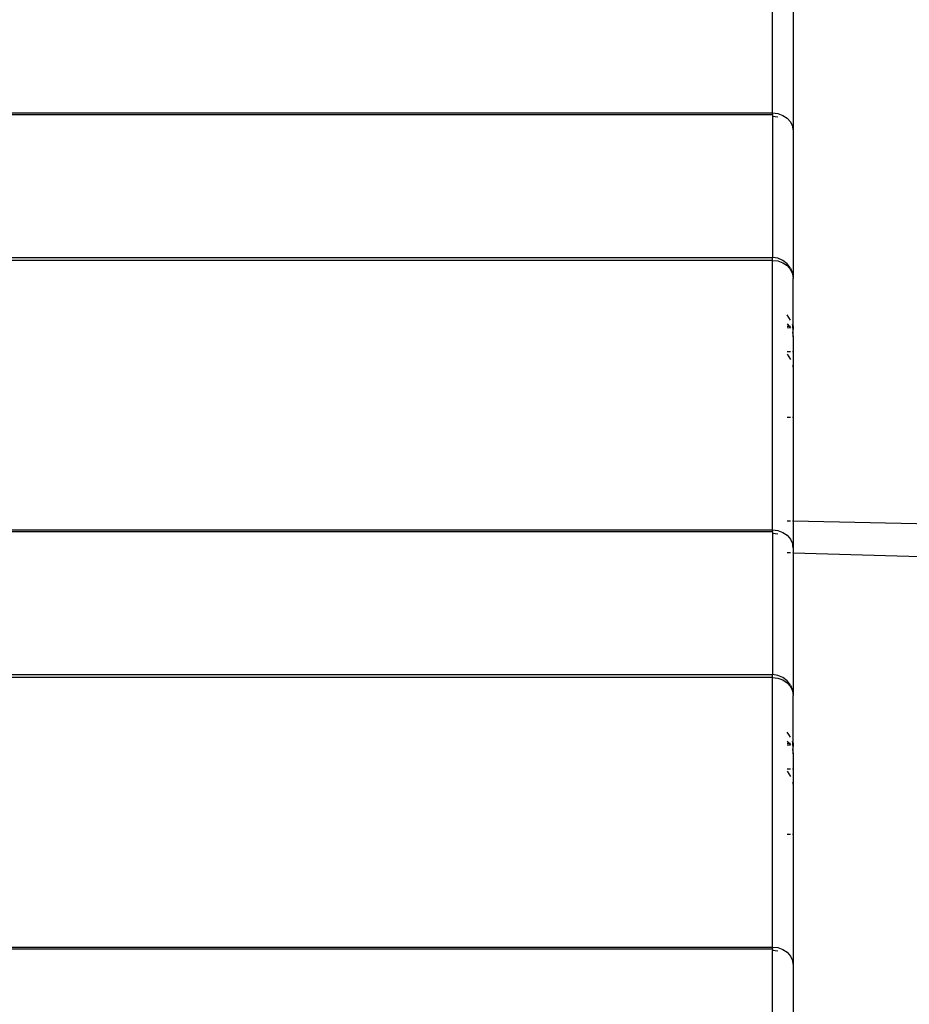
# Model space of a CAD drawing. Units: inches. Extents: x 45 to 917, y 51 to 921.
# Drawn here: x 384 to 396, y 365 to 379 of the extents above; entities that cross this region are included whole.
import ezdxf

# ---------------------------------------------------------------- set-up
doc = ezdxf.new("R2010")
doc.units = ezdxf.units.IN
doc.header["$MEASUREMENT"] = 0
doc.layers.add('VP-EQ', color=7, linetype='Continuous', true_color=0x8a3492)

# ---------------------------------------------------------------- blocks, each defined once
blk = doc.blocks.new('1333')
at = {"color": 7}
for p, q in [((-36.825, -129.11), (-36.825, -125.23)), ((-36.525, -127.485), (-36.525, -129.37)), ((-176.225, -129.11), (-36.825, -129.11)), ((-176.225, -129.134), (-36.825, -129.134)), ((-36.825, -129.11), (-36.747, -129.119)), ((-36.825, -129.134), (-36.825, -129.11)), ((-36.825, -129.134), (-36.825, -129.162)), ((-36.747, -129.169), (-36.825, -129.162)), ((-36.825, -129.162), (-36.825, -131.192)), ((-36.747, -129.119), (-36.675, -129.145)), ((-36.675, -129.145), (-36.613, -129.186)), ((-36.613, -129.186), (-36.565, -129.24)), ((-36.565, -129.24), (-36.535, -129.303)), ((-36.535, -129.303), (-36.535, -129.316)), ((-36.535, -129.316), (-36.525, -129.37)), ((-36.525, -129.37), (-36.525, -131.492)), ((-176.225, -131.192), (-36.825, -131.192)), ((-36.747, -131.202), (-36.825, -131.192)), ((-36.825, -131.232), (-36.825, -131.192)), ((-36.675, -131.232), (-36.747, -131.202)), ((-36.825, -131.232), (-176.225, -131.232)), ((-36.825, -135.112), (-36.825, -131.232)), ((-36.825, -131.232), (-36.747, -131.241)), ((-36.747, -131.241), (-36.675, -131.267)), ((-36.613, -131.28), (-36.675, -131.232)), ((-36.675, -131.267), (-36.613, -131.308)), ((-36.565, -131.342), (-36.613, -131.28)), ((-36.613, -131.308), (-36.565, -131.362)), ((-36.565, -131.342), (-36.535, -131.414)), ((-36.565, -131.362), (-36.535, -131.425)), ((-36.535, -131.414), (-36.535, -131.425)), ((-36.535, -131.425), (-36.525, -131.492)), ((-36.527, -132.179), (-36.525, -131.492)), ((-36.587, -132.055), (-36.613, -132.018)), ((-36.565, -132.091), (-36.587, -132.055)), ((-36.613, -132.147), (-36.585, -132.179)), ((-36.613, -132.179), (-36.585, -132.179)), ((-36.613, -132.2), (-36.565, -132.201)), ((-36.585, -132.179), (-36.565, -132.201)), ((-36.585, -132.179), (-36.565, -132.179)), ((-36.527, -132.179), (-36.535, -132.153)), ((-36.535, -132.174), (-36.535, -132.179)), ((-36.535, -132.179), (-36.527, -132.179)), ((-36.535, -132.179), (-36.535, -132.2)), ((-36.535, -132.2), (-36.525, -132.228)), ((-36.535, -132.2), (-36.525, -132.2)), ((-36.527, -132.179), (-36.525, -132.2)), ((-36.525, -132.2), (-36.525, -132.228)), ((-36.535, -132.264), (-36.525, -132.331)), ((-36.525, -132.331), (-36.525, -132.228)), ((-36.525, -132.331), (-36.525, -132.55)), ((-36.565, -132.55), (-36.613, -132.55)), ((-36.613, -132.583), (-36.587, -132.621)), ((-36.587, -132.621), (-36.565, -132.66)), ((-36.525, -132.55), (-36.535, -132.55)), ((-36.525, -132.55), (-36.527, -132.775)), ((-36.535, -132.738), (-36.527, -132.775)), ((-36.527, -132.775), (-36.525, -132.81)), ((-36.525, -132.81), (-36.525, -133.487)), ((-36.613, -133.487), (-36.565, -133.487)), ((-36.535, -133.487), (-36.525, -133.487)), ((-36.525, -133.487), (-36.525, -134.685)), ((-36.525, -134.685), (-36.525, -134.835)), ((-36.525, -134.835), (-36.525, -134.945)), ((-36.565, -134.985), (-36.613, -134.984)), ((-36.525, -134.985), (-36.535, -134.985)), ((-36.525, -134.945), (-36.525, -134.985)), ((-33.188, -135.055), (-36.525, -134.985)), ((-36.525, -134.985), (-36.525, -135.341)), ((-176.225, -135.112), (-36.825, -135.112)), ((-176.225, -135.136), (-36.825, -135.136)), ((-36.825, -135.112), (-36.747, -135.121)), ((-36.825, -135.136), (-36.825, -135.112)), ((-36.825, -135.136), (-36.825, -135.164)), ((-36.747, -135.171), (-36.825, -135.164)), ((-36.825, -135.164), (-36.825, -137.194)), ((-36.747, -135.121), (-36.675, -135.147)), ((-36.675, -135.147), (-36.613, -135.188)), ((-36.613, -135.188), (-36.565, -135.242)), ((-36.565, -135.242), (-36.535, -135.305)), ((-36.535, -135.305), (-36.535, -135.341)), ((-36.613, -135.436), (-36.565, -135.437)), ((-36.535, -135.341), (-36.525, -135.372)), ((-36.535, -135.438), (-36.525, -135.439)), ((-36.525, -135.341), (-36.525, -135.372)), ((-36.525, -135.372), (-36.525, -135.439)), ((-36.525, -135.439), (-32.941, -135.546)), ((-36.525, -135.439), (-36.525, -135.479)), ((-36.525, -135.479), (-36.525, -135.589)), ((-36.525, -135.589), (-36.525, -135.739)), ((-36.525, -135.739), (-36.525, -137.494)), ((-176.225, -137.194), (-36.825, -137.194)), ((-36.825, -137.234), (-176.225, -137.234)), ((-36.747, -137.204), (-36.825, -137.194)), ((-36.825, -137.234), (-36.825, -137.194)), ((-36.825, -141.114), (-36.825, -137.234)), ((-36.825, -137.234), (-36.747, -137.243)), ((-36.675, -137.234), (-36.747, -137.204)), ((-36.747, -137.243), (-36.675, -137.269)), ((-36.613, -137.282), (-36.675, -137.234)), ((-36.675, -137.269), (-36.613, -137.31)), ((-36.565, -137.344), (-36.613, -137.282)), ((-36.613, -137.31), (-36.565, -137.364)), ((-36.565, -137.344), (-36.535, -137.416)), ((-36.565, -137.364), (-36.535, -137.427)), ((-36.535, -137.416), (-36.535, -137.427)), ((-36.535, -137.427), (-36.525, -137.494)), ((-36.527, -138.181), (-36.525, -137.494)), ((-36.587, -138.057), (-36.613, -138.02)), ((-36.613, -138.15), (-36.585, -138.181)), ((-36.565, -138.093), (-36.587, -138.057)), ((-36.527, -138.181), (-36.535, -138.155)), ((-36.613, -138.181), (-36.585, -138.181)), ((-36.613, -138.202), (-36.565, -138.203)), ((-36.585, -138.181), (-36.565, -138.203)), ((-36.585, -138.181), (-36.565, -138.181)), ((-36.535, -138.177), (-36.535, -138.181)), ((-36.535, -138.181), (-36.527, -138.181)), ((-36.535, -138.181), (-36.535, -138.202)), ((-36.535, -138.202), (-36.525, -138.23)), ((-36.535, -138.202), (-36.525, -138.202)), ((-36.535, -138.266), (-36.525, -138.333)), ((-36.527, -138.181), (-36.525, -138.202)), ((-36.525, -138.202), (-36.525, -138.23)), ((-36.525, -138.333), (-36.525, -138.23)), ((-36.525, -138.333), (-36.525, -138.553)), ((-36.565, -138.553), (-36.613, -138.553)), ((-36.525, -138.553), (-36.535, -138.553)), ((-36.525, -138.553), (-36.527, -138.777)), ((-36.613, -138.585), (-36.587, -138.623)), ((-36.587, -138.623), (-36.565, -138.662)), ((-36.535, -138.74), (-36.527, -138.777)), ((-36.527, -138.777), (-36.525, -138.812)), ((-36.525, -138.812), (-36.525, -139.489)), ((-36.613, -139.489), (-36.565, -139.489)), ((-36.535, -139.489), (-36.525, -139.489)), ((-36.525, -139.489), (-36.525, -141.374)), ((-176.225, -141.114), (-36.825, -141.114)), ((-36.825, -141.114), (-36.747, -141.123)), ((-36.825, -141.138), (-36.825, -141.114)), ((-36.747, -141.123), (-36.675, -141.149)), ((-176.225, -141.138), (-36.825, -141.138)), ((-36.825, -141.138), (-36.825, -141.166)), ((-36.825, -143.196), (-36.825, -141.166)), ((-36.747, -141.173), (-36.825, -141.166)), ((-36.675, -141.149), (-36.613, -141.19)), ((-36.613, -141.19), (-36.565, -141.244)), ((-36.565, -141.244), (-36.535, -141.307)), ((-36.535, -141.307), (-36.535, -141.32)), ((-36.535, -141.32), (-36.525, -141.374)), ((-36.525, -141.374), (-36.525, -143.496))]:
    blk.add_line(p, q, dxfattribs=at)

msp = doc.modelspace()

# ---------------------------------------------------------------- block references
at = {"layer": 'VP-EQ'}
msp.add_blockref('1333', (431.354, 506.887), dxfattribs=at)
msp.add_blockref('1333', (431.354, 506.887), dxfattribs=at)

doc.saveas('drawing.dxf')
